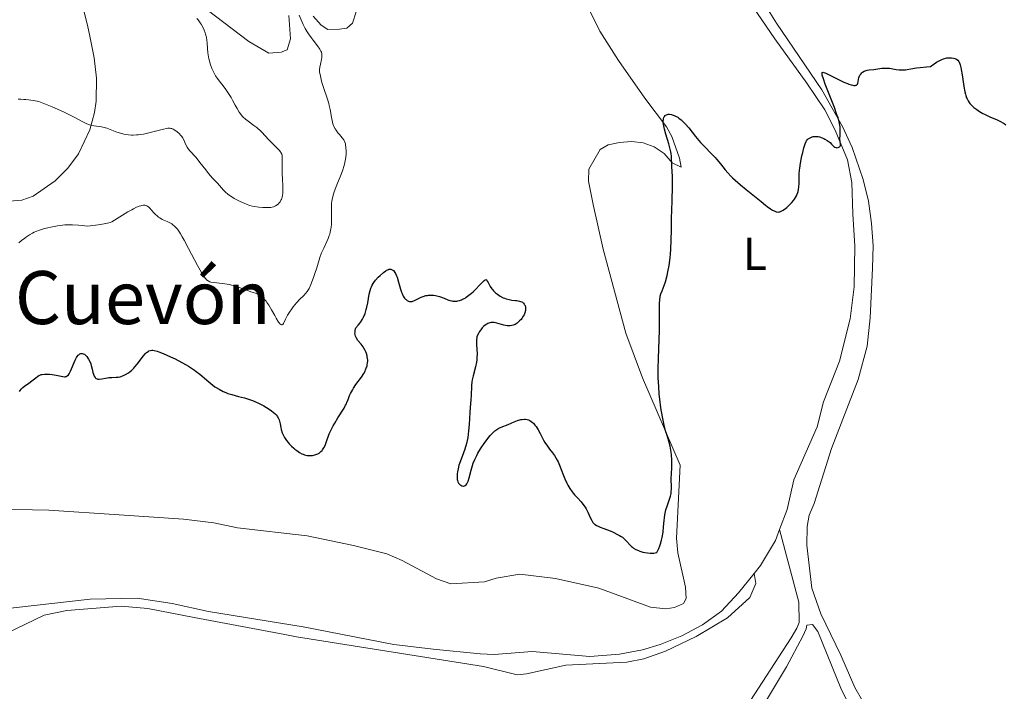
# Model space of a CAD drawing. Units: metres. Extents: x 622061 to 625539, y 4673975 to 4676348.
# Drawn here: x 622875 to 623089, y 4676014 to 4676160 of the extents above; entities that cross this region are included whole.
import ezdxf
from ezdxf.enums import TextEntityAlignment as Align

# ---------------------------------------------------------------- set-up
doc = ezdxf.new("R2010")
doc.units = ezdxf.units.M
doc.header["$MEASUREMENT"] = 0
for name, color, linetype, lineweight in [('Curva de nivel directora', 30, 'Continuous', 30), ('Curva de nivel intermedia', 30, 'Continuous', 0), ('Etiqueta de uso rústico', 92, 'Continuous', 0), ('Línea de cambio de uso (parcela vista)', 92, 'Continuous', 0), ('Texto de Área (paraje) menor', 7, 'Continuous', 0)]:
    doc.layers.add(name, color=color, linetype=linetype, lineweight=lineweight)
doc.styles.add('Style-Arial', font='arial.ttf')

msp = doc.modelspace()

# ---------------------------------------------------------------- linework, layer by layer
at = {"layer": 'Curva de nivel directora', "color": 30, "linetype": 'Continuous', "lineweight": 30, "elevation": 300, "flags": 128}
for points in [[(623072.97, 4676149.94), (623073.77, 4676150.53), (623074.27, 4676150.85), (623074.58, 4676151.03), (623075.17, 4676151.33), (623075.57, 4676151.5), (623075.83, 4676151.59), (623076.3, 4676151.73), (623076.52, 4676151.77), (623076.93, 4676151.82), (623077.3, 4676151.83), (623077.53, 4676151.82), (623077.93, 4676151.76), (623078.27, 4676151.67), (623078.42, 4676151.61), (623078.63, 4676151.5), (623078.89, 4676151.3), (623079.11, 4676151.01), (623079.2, 4676150.84), (623079.33, 4676150.53), (623079.41, 4676150.3), (623079.55, 4676149.74), (623079.65, 4676149.24), (623079.83, 4676148.08), (623080.21, 4676145.56), (623080.42, 4676144.42), (623080.54, 4676143.93), (623080.63, 4676143.64), (623080.81, 4676143.11), (623080.91, 4676142.88), (623081.13, 4676142.46), (623081.37, 4676142.1), (623081.54, 4676141.87), (623081.93, 4676141.45), (623082.37, 4676141.05), (623082.61, 4676140.86), (623082.99, 4676140.57), (623083.63, 4676140.15), (623084.32, 4676139.75), (623084.69, 4676139.56), (623085.87, 4676139.03), (623087.44, 4676138.36), (623088.14, 4676138.02), (623088.69, 4676137.71), (623088.93, 4676137.54), (623089.28, 4676137.28)], [(623044.59, 4676127.42), (623044.65, 4676127.89), (623044.81, 4676128.96), (623045.1, 4676130.51), (623045.27, 4676131.27), (623045.53, 4676132.3), (623045.66, 4676132.74), (623045.79, 4676133.11), (623046.04, 4676133.68), (623046.12, 4676133.83), (623046.29, 4676134.06), (623046.47, 4676134.24), (623046.59, 4676134.33), (623046.85, 4676134.48), (623047.29, 4676134.66), (623047.53, 4676134.72), (623047.94, 4676134.77), (623048.4, 4676134.74), (623048.65, 4676134.7), (623048.91, 4676134.63), (623049.47, 4676134.44), (623049.84, 4676134.28), (623050.08, 4676134.15), (623050.54, 4676133.89), (623051, 4676133.57), (623051.19, 4676133.41), (623051.5, 4676133.09), (623051.84, 4676132.72), (623052, 4676132.57), (623052.25, 4676132.41), (623052.54, 4676132.32), (623052.67, 4676132.31), (623052.94, 4676132.34), (623053.12, 4676132.4), (623053.27, 4676132.5), (623053.4, 4676132.66), (623053.45, 4676132.78), (623053.48, 4676133.07), (623053.35, 4676134.26), (623053.37, 4676135.02), (623053.4, 4676135.77), (623053.4, 4676136.18), (623053.36, 4676136.83), (623053.24, 4676137.53), (623053.16, 4676137.92), (623052.92, 4676138.77), (623052.7, 4676139.43), (623052.14, 4676141), (623051.3, 4676143.17), (623050.17, 4676146.1), (623049.75, 4676147.26), (623049.51, 4676148.05), (623049.46, 4676148.32), (623049.46, 4676148.49), (623049.51, 4676148.62), (623049.67, 4676148.67), (623049.82, 4676148.65), (623050.27, 4676148.48), (623051.4, 4676147.93), (623053.28, 4676146.98), (623054.21, 4676146.54), (623054.96, 4676146.22), (623055.3, 4676146.09), (623055.76, 4676145.95), (623056.17, 4676145.86), (623056.35, 4676145.83), (623056.66, 4676145.83), (623056.79, 4676145.85), (623056.95, 4676145.9), (623057.07, 4676146), (623057.14, 4676146.08), (623057.22, 4676146.27), (623057.3, 4676146.63), (623057.36, 4676147.18), (623057.42, 4676147.46), (623057.48, 4676147.67), (623057.67, 4676148.05), (623057.84, 4676148.28), (623058.1, 4676148.55), (623058.25, 4676148.67), (623058.6, 4676148.89), (623058.8, 4676148.97), (623059.21, 4676149.09), (623059.66, 4676149.17), (623060.67, 4676149.29), (623062.41, 4676149.53), (623063, 4676149.58), (623063.28, 4676149.58), (623063.55, 4676149.58), (623064.08, 4676149.53), (623065.54, 4676149.27), (623066.15, 4676149.19), (623066.48, 4676149.17), (623067, 4676149.18), (623067.59, 4676149.23), (623067.92, 4676149.27), (623068.68, 4676149.4), (623069.95, 4676149.61), (623070.73, 4676149.73), (623072.14, 4676149.88), (623072.97, 4676149.94)], [(623014.37, 4676100.12), (623014.52, 4676100.63), (623014.76, 4676101.26), (623015.21, 4676102.42), (623015.48, 4676103.21), (623015.86, 4676104.55), (623016.05, 4676105.36), (623016.32, 4676106.75), (623016.53, 4676108.38), (623016.62, 4676109.28), (623016.69, 4676110.25), (623016.77, 4676112.31), (623016.81, 4676114.45), (623016.84, 4676117.23), (623016.85, 4676118.52), (623016.92, 4676121.02), (623017.02, 4676123.64), (623017.04, 4676124.7), (623017.01, 4676126.08), (623016.86, 4676128.2), (623016.8, 4676130.45), (623016.74, 4676131.08), (623016.68, 4676131.42), (623016.55, 4676132.02), (623016.22, 4676133.18), (623015.58, 4676135.24), (623015.29, 4676136.34), (623015.14, 4676137.03), (623015.09, 4676137.36), (623015.04, 4676137.8), (623015.04, 4676138.2), (623015.07, 4676138.44), (623015.09, 4676138.58), (623015.17, 4676138.84), (623015.25, 4676139), (623015.31, 4676139.1), (623015.46, 4676139.27), (623015.54, 4676139.34), (623015.72, 4676139.45), (623015.92, 4676139.52), (623016.07, 4676139.55), (623016.4, 4676139.57), (623016.8, 4676139.51), (623016.99, 4676139.46), (623017.38, 4676139.31), (623017.69, 4676139.17), (623018.16, 4676138.9), (623018.4, 4676138.73), (623018.89, 4676138.36), (623019.14, 4676138.15), (623019.5, 4676137.8), (623019.86, 4676137.42), (623020.57, 4676136.59), (623022, 4676134.76), (623022.74, 4676133.86), (623023.13, 4676133.43), (623023.92, 4676132.61), (623025.51, 4676131.01), (623026.29, 4676130.18), (623026.67, 4676129.74), (623027.42, 4676128.82), (623028.47, 4676127.51), (623029.06, 4676126.83), (623029.7, 4676126.14), (623030.04, 4676125.79), (623030.6, 4676125.27), (623031.78, 4676124.22), (623032.99, 4676123.22), (623035.15, 4676121.52), (623036.24, 4676120.64), (623037.18, 4676119.85), (623037.55, 4676119.54), (623038.31, 4676119.01), (623038.69, 4676118.78), (623039.23, 4676118.51), (623039.53, 4676118.4), (623039.68, 4676118.36), (623039.91, 4676118.34), (623040.16, 4676118.37), (623040.29, 4676118.4), (623040.58, 4676118.51), (623040.74, 4676118.59), (623041, 4676118.74), (623041.53, 4676119.12), (623041.81, 4676119.35), (623042.25, 4676119.74), (623042.9, 4676120.41), (623043.29, 4676120.88), (623043.47, 4676121.12), (623043.71, 4676121.49), (623043.91, 4676121.85), (623044.02, 4676122.09), (623044.2, 4676122.57), (623044.27, 4676122.81), (623044.37, 4676123.28), (623044.44, 4676123.73), (623044.49, 4676124.61), (623044.5, 4676125.24), (623044.51, 4676126.11), (623044.53, 4676126.59), (623044.59, 4676127.42)], [(622938.75, 4676065.52), (622938.99, 4676065.55), (622939.45, 4676065.64), (622939.89, 4676065.79), (622940.1, 4676065.88), (622940.4, 4676066.05), (622940.8, 4676066.36), (622941.05, 4676066.61), (622941.16, 4676066.74), (622941.31, 4676066.96), (622941.44, 4676067.19), (622941.68, 4676067.72), (622942.13, 4676069.02), (622942.42, 4676069.78), (622942.59, 4676070.2), (622943, 4676071.07), (622943.46, 4676071.97), (622943.79, 4676072.57), (622944.45, 4676073.7), (622945.8, 4676075.81), (622946.15, 4676076.43), (622946.31, 4676076.74), (622946.44, 4676077.05), (622946.69, 4676077.67), (622947.02, 4676078.54), (622947.22, 4676079), (622947.6, 4676079.72), (622947.83, 4676080.11), (622948.38, 4676080.9), (622949.56, 4676082.54), (622950.08, 4676083.34), (622950.36, 4676083.86), (622950.48, 4676084.11), (622950.63, 4676084.47), (622950.78, 4676084.96), (622950.84, 4676085.19), (622950.91, 4676085.66), (622950.93, 4676085.97), (622950.93, 4676086.18), (622950.9, 4676086.59), (622950.85, 4676086.94), (622950.8, 4676087.18), (622950.66, 4676087.65), (622950.57, 4676087.88), (622950.36, 4676088.34), (622950.11, 4676088.79), (622949.93, 4676089.09), (622949.5, 4676089.67), (622948.81, 4676090.5), (622948.5, 4676090.95), (622948.34, 4676091.27), (622948.28, 4676091.44), (622948.21, 4676091.72), (622948.17, 4676092.11), (622948.18, 4676092.32), (622948.23, 4676092.65), (622948.32, 4676093.02), (622948.39, 4676093.21), (622948.94, 4676093.85), (622949.25, 4676094.27), (622949.44, 4676094.55), (622949.78, 4676095.12), (622950, 4676095.54), (622950.35, 4676096.37), (622950.61, 4676097.17), (622950.74, 4676097.69), (622950.95, 4676098.66), (622951.27, 4676100.53), (622951.46, 4676101.34), (622951.63, 4676101.86), (622951.73, 4676102.1), (622951.91, 4676102.47), (622952.12, 4676102.84), (622952.28, 4676103.08), (622952.64, 4676103.54), (622953.23, 4676104.2), (622953.63, 4676104.59), (622954.39, 4676105.25), (622954.83, 4676105.58), (622955.02, 4676105.7), (622955.29, 4676105.84), (622955.54, 4676105.93), (622955.65, 4676105.95), (622955.81, 4676105.96), (622955.92, 4676105.96), (622956.12, 4676105.9), (622956.39, 4676105.75), (622956.51, 4676105.65), (622956.7, 4676105.44), (622956.96, 4676105.04), (622957.21, 4676104.52), (622957.32, 4676104.22), (622957.64, 4676103.16), (622958.05, 4676101.64), (622958.27, 4676100.95), (622958.39, 4676100.64), (622958.65, 4676100.11), (622958.92, 4676099.69), (622959.11, 4676099.47), (622959.24, 4676099.34), (622959.5, 4676099.14)], [(622959.5, 4676099.14), (622959.81, 4676099), (622959.97, 4676098.96), (622960.31, 4676098.94), (622960.55, 4676098.97), (622960.73, 4676099.01), (622961.1, 4676099.15), (622961.83, 4676099.5), (622962.56, 4676099.85), (622962.96, 4676100.02), (622963.57, 4676100.21), (622963.89, 4676100.27), (622964.1, 4676100.3), (622964.54, 4676100.33), (622965.2, 4676100.3), (622965.64, 4676100.23), (622965.93, 4676100.17), (622966.52, 4676100.01), (622967.49, 4676099.64), (622968.33, 4676099.3), (622968.75, 4676099.16), (622969.16, 4676099.06), (622969.36, 4676099.02), (622969.67, 4676098.99), (622969.87, 4676098.99), (622970.27, 4676099.02), (622970.47, 4676099.06), (622970.87, 4676099.15), (622971.26, 4676099.3), (622971.52, 4676099.41), (622972.04, 4676099.69), (622972.32, 4676099.88), (622972.88, 4676100.29), (622973.43, 4676100.75), (622973.78, 4676101.07), (622974.45, 4676101.72), (622975.13, 4676102.43), (622975.88, 4676103.2), (622976.17, 4676103.46), (622976.38, 4676103.63), (622976.56, 4676103.69), (622976.69, 4676103.62), (622976.87, 4676103.36), (622977.03, 4676103.05), (622977.31, 4676102.49), (622977.5, 4676102.18), (622977.83, 4676101.69), (622978.04, 4676101.44), (622978.23, 4676101.23), (622978.68, 4676100.8), (622979.05, 4676100.5), (622979.65, 4676100.1), (622980.29, 4676099.76), (622980.61, 4676099.63), (622980.94, 4676099.52), (622981.58, 4676099.36), (622982.2, 4676099.26), (622982.95, 4676099.18), (622983.28, 4676099.14), (622983.83, 4676099.04), (622984.06, 4676098.97), (622984.36, 4676098.84), (622984.48, 4676098.76), (622984.71, 4676098.58), (622984.88, 4676098.37), (622984.95, 4676098.25), (622985.05, 4676098.06), (622985.14, 4676097.73), (622985.18, 4676097.36), (622985.16, 4676097.16), (622985.13, 4676096.95), (622985.01, 4676096.51), (622984.83, 4676096.07), (622984.68, 4676095.78), (622984.33, 4676095.23), (622984.18, 4676095.04), (622983.88, 4676094.71), (622983.55, 4676094.42), (622983.34, 4676094.25), (622982.89, 4676093.98), (622982.45, 4676093.78), (622982.22, 4676093.71), (622981.85, 4676093.66), (622981.43, 4676093.66), (622981.21, 4676093.68), (622980.44, 4676093.83), (622978.91, 4676094.26), (622978.39, 4676094.37), (622978.17, 4676094.4), (622977.86, 4676094.41), (622977.71, 4676094.39), (622977.4, 4676094.32), (622976.97, 4676094.16), (622976.74, 4676094.04), (622976.39, 4676093.82), (622976.05, 4676093.54), (622975.89, 4676093.38), (622975.73, 4676093.2), (622975.43, 4676092.82), (622975.16, 4676092.41), (622975, 4676092.13)], [(622992.21, 4676064.17), (622992.53, 4676063.42), (622992.87, 4676062.51), (622993.37, 4676061.18), (622993.65, 4676060.49), (622994.1, 4676059.55), (622994.35, 4676059.07), (622994.77, 4676058.36), (622995.26, 4676057.67), (622995.52, 4676057.32), (622995.8, 4676056.99), (622996.4, 4676056.32), (622997.2, 4676055.44), (622997.58, 4676054.99), (622998.09, 4676054.31), (622998.31, 4676053.96), (622998.69, 4676053.25), (622999.26, 4676051.94), (622999.5, 4676051.41), (622999.75, 4676051), (622999.89, 4676050.83), (623000.1, 4676050.63), (623000.23, 4676050.54), (623000.52, 4676050.36), (623000.75, 4676050.24), (623001.33, 4676049.99), (623002.17, 4676049.66), (623003.49, 4676049.15), (623004.16, 4676048.87), (623005.12, 4676048.42), (623005.54, 4676048.18), (623005.93, 4676047.94), (623006.16, 4676047.78), (623006.56, 4676047.45), (623007.07, 4676046.96), (623007.84, 4676046.08), (623008.16, 4676045.76), (623008.33, 4676045.61), (623008.6, 4676045.41), (623009.06, 4676045.14), (623009.62, 4676044.89), (623009.96, 4676044.78), (623010.63, 4676044.58), (623011, 4676044.5), (623011.58, 4676044.4), (623012.16, 4676044.34), (623012.45, 4676044.33), (623013, 4676044.37), (623013.25, 4676044.41), (623013.61, 4676044.51), (623013.76, 4676044.79), (623014.04, 4676045.36), (623014.27, 4676045.94), (623014.4, 4676046.34), (623014.63, 4676047.13), (623014.77, 4676047.72), (623014.97, 4676048.9), (623015.1, 4676050.03), (623015.24, 4676051.41), (623015.31, 4676052.03), (623015.4, 4676052.65), (623015.46, 4676053.03), (623015.61, 4676053.71), (623015.86, 4676054.55), (623016.34, 4676055.86), (623016.6, 4676056.74), (623016.71, 4676057.3), (623016.77, 4676057.67), (623016.82, 4676058.36), (623016.81, 4676059.08), (623016.76, 4676060.05), (623016.76, 4676060.58), (623016.81, 4676061.48), (623016.89, 4676062.89), (623016.91, 4676063.68), (623016.88, 4676064.53), (623016.79, 4676065.7), (623016.72, 4676066.28), (623016.58, 4676067.12), (623016.5, 4676067.52), (623016.22, 4676068.64), (623015.77, 4676070.1), (623015.53, 4676070.91), (623015.22, 4676072.13), (623015.06, 4676072.82), (623014.84, 4676073.94), (623014.52, 4676075.85), (623014.27, 4676077.78), (623014.16, 4676078.83), (623014.03, 4676080.53), (623013.95, 4676082.39), (623013.93, 4676083.38), (623013.93, 4676084.41), (623013.97, 4676086.54), (623014.18, 4676092.72), (623014.22, 4676095.15), (623014.23, 4676097.55), (623014.23, 4676098.42), (623014.27, 4676099.38), (623014.32, 4676099.85), (623014.37, 4676100.12)], [(622975, 4676092.13), (622974.75, 4676091.6), (622974.62, 4676091.25), (622974.57, 4676091.08), (622974.52, 4676090.72), (622974.5, 4676090.45), (622974.53, 4676089.81), (622974.63, 4676088.46), (622974.66, 4676087.64), (622974.62, 4676086.74), (622974.58, 4676086.27), (622974.5, 4676085.79), (622974.3, 4676084.8), (622973.81, 4676082.84), (622973.61, 4676081.94), (622973.54, 4676081.52), (622973.45, 4676080.73), (622973.41, 4676080.01), (622973.39, 4676079.09), (622973.38, 4676078.64), (622973.31, 4676077.59), (622973.17, 4676075.91), (622973.1, 4676074.86), (622972.95, 4676072.28), (622972.82, 4676070.86), (622972.62, 4676069.44), (622972.49, 4676068.76), (622972.34, 4676068.11), (622971.97, 4676066.88), (622971.7, 4676066.12), (622971.18, 4676064.74), (622970.84, 4676063.82), (622970.71, 4676063.4), (622970.52, 4676062.63), (622970.4, 4676061.96), (622970.36, 4676061.56), (622970.32, 4676060.88), (622970.34, 4676060.34), (622970.37, 4676060.11), (622970.47, 4676059.81), (622970.63, 4676059.54), (622970.74, 4676059.41), (622971, 4676059.19), (622971.14, 4676059.09), (622971.37, 4676058.97), (622971.62, 4676058.91), (622971.74, 4676058.9), (622971.9, 4676058.93), (622972.1, 4676059.01), (622972.27, 4676059.16), (622972.42, 4676059.37), (622972.52, 4676059.54), (622972.69, 4676059.95), (622972.93, 4676060.69), (622973.35, 4676062.35), (622973.64, 4676063.38), (622973.82, 4676063.89), (622974.14, 4676064.68), (622974.57, 4676065.54), (622974.84, 4676066.02), (622975.39, 4676066.94), (622975.7, 4676067.43), (622976.2, 4676068.16), (622976.99, 4676069.22), (622977.51, 4676069.86), (622977.77, 4676070.14), (622978.14, 4676070.53), (622978.5, 4676070.85), (622978.73, 4676071.03), (622979.18, 4676071.33), (622979.4, 4676071.45), (622979.86, 4676071.67), (622981.4, 4676072.28), (622982.7, 4676072.84), (622983.4, 4676073.11), (622984.11, 4676073.31), (622984.46, 4676073.37), (622984.92, 4676073.41), (622985.15, 4676073.4), (622985.48, 4676073.36), (622985.8, 4676073.27), (622985.96, 4676073.21), (622986.11, 4676073.13), (622986.4, 4676072.94), (622986.68, 4676072.71), (622986.85, 4676072.53), (622987.19, 4676072.13), (622987.43, 4676071.8), (622987.89, 4676071.07), (622988.31, 4676070.3), (622988.83, 4676069.29), (622989.08, 4676068.83), (622989.36, 4676068.35), (622989.89, 4676067.54), (622990.39, 4676066.87), (622990.99, 4676066.13), (622991.25, 4676065.8), (622991.43, 4676065.54), (622991.76, 4676065.04), (622992.04, 4676064.52), (622992.21, 4676064.17)], [(622875.39, 4676079.39), (622875.57, 4676079.66), (622875.76, 4676079.9), (622876.16, 4676080.29), (622876.58, 4676080.61), (622877.16, 4676081), (622877.45, 4676081.2), (622878.12, 4676081.71), (622878.94, 4676082.4), (622879.31, 4676082.68), (622879.64, 4676082.89), (622879.8, 4676082.96), (622880.12, 4676083.07), (622880.34, 4676083.11), (622880.87, 4676083.15), (622881.91, 4676083.14), (622882.49, 4676083.09), (622883.35, 4676082.97), (622884.79, 4676082.65), (622885.17, 4676082.61), (622885.34, 4676082.62), (622885.5, 4676082.66), (622885.6, 4676082.69), (622885.78, 4676082.8), (622886.02, 4676083.04), (622886.17, 4676083.25), (622886.47, 4676083.79), (622887.5, 4676086.21), (622887.8, 4676086.77), (622887.95, 4676087), (622888.18, 4676087.28), (622888.29, 4676087.39), (622888.52, 4676087.56), (622888.74, 4676087.64), (622888.85, 4676087.66), (622889.01, 4676087.67), (622889.26, 4676087.61), (622889.52, 4676087.48), (622889.64, 4676087.38), (622889.77, 4676087.26), (622890.02, 4676086.98), (622890.26, 4676086.65), (622890.41, 4676086.42)], [(622890.41, 4676086.42), (622890.66, 4676085.95), (622890.88, 4676085.44), (622890.99, 4676085.08), (622891.19, 4676084.25), (622891.34, 4676083.56), (622891.44, 4676083.2), (622891.64, 4676082.72), (622891.81, 4676082.45), (622891.91, 4676082.34), (622892.08, 4676082.21), (622892.27, 4676082.13), (622892.41, 4676082.1), (622892.73, 4676082.09), (622893.26, 4676082.17), (622894.06, 4676082.33), (622894.48, 4676082.4), (622894.81, 4676082.43), (622895.47, 4676082.47), (622896.36, 4676082.51), (622896.8, 4676082.55), (622897.24, 4676082.63), (622897.46, 4676082.68), (622897.79, 4676082.79), (622898, 4676082.87), (622898.42, 4676083.07), (622899.04, 4676083.45), (622899.44, 4676083.75), (622899.69, 4676083.98), (622900.19, 4676084.46), (622900.45, 4676084.75), (622900.96, 4676085.37), (622901.86, 4676086.58), (622902.26, 4676087.11), (622902.74, 4676087.66), (622902.97, 4676087.87), (622903.31, 4676088.12), (622903.48, 4676088.21), (622903.82, 4676088.33), (622904.15, 4676088.37), (622904.33, 4676088.36), (622904.65, 4676088.31), (622905.25, 4676088.14), (622905.62, 4676088.01), (622906.56, 4676087.64), (622908.2, 4676086.92), (622909.15, 4676086.48), (622910.62, 4676085.73), (622911.59, 4676085.19), (622912.06, 4676084.91), (622912.74, 4676084.48), (622913.37, 4676084.05), (622913.77, 4676083.76), (622914.52, 4676083.17), (622916.47, 4676081.5), (622917.36, 4676080.78), (622917.8, 4676080.46), (622918.1, 4676080.26), (622918.69, 4676079.9), (622919.59, 4676079.43), (622920.2, 4676079.17), (622920.61, 4676079.01), (622921.44, 4676078.74), (622922.9, 4676078.35), (622924.23, 4676078.01), (622924.9, 4676077.82), (622925.92, 4676077.47), (622926.43, 4676077.27), (622927.43, 4676076.8), (622928.38, 4676076.29), (622928.97, 4676075.94), (622929.99, 4676075.26), (622930.53, 4676074.86), (622930.76, 4676074.66), (622931.05, 4676074.38), (622931.29, 4676074.09), (622931.4, 4676073.95), (622931.53, 4676073.72), (622931.61, 4676073.57), (622931.73, 4676073.24), (622931.8, 4676072.98), (622931.92, 4676072.41), (622932.06, 4676071.58), (622932.16, 4676071.14), (622932.38, 4676070.47), (622932.52, 4676070.13), (622932.9, 4676069.45), (622933.35, 4676068.79), (622933.68, 4676068.36), (622933.92, 4676068.09), (622934.41, 4676067.57), (622934.9, 4676067.1), (622935.16, 4676066.89), (622935.54, 4676066.59), (622936.11, 4676066.21), (622936.68, 4676065.91), (622936.97, 4676065.79), (622937.26, 4676065.69), (622937.83, 4676065.56), (622938.39, 4676065.51), (622938.75, 4676065.52)]]:
    msp.add_lwpolyline(points, dxfattribs=at)
at = {"layer": 'Curva de nivel intermedia', "color": 30, "linetype": 'Continuous', "lineweight": 0, "flags": 128}
for points, elevation in [([(622920.12, 4676122.67), (622920.63, 4676122.21), (622920.92, 4676121.99), (622921.24, 4676121.76), (622921.94, 4676121.31), (622922.71, 4676120.89), (622923.24, 4676120.62), (622924.26, 4676120.17), (622924.63, 4676120.03), (622925.32, 4676119.8), (622925.98, 4676119.63), (622926.41, 4676119.54), (622927.29, 4676119.41), (622928.2, 4676119.32), (622928.66, 4676119.3), (622929.33, 4676119.3), (622929.94, 4676119.36), (622930.22, 4676119.41), (622930.49, 4676119.48), (622930.95, 4676119.68), (622931.33, 4676119.93), (622931.56, 4676120.12), (622931.69, 4676120.26), (622931.93, 4676120.56), (622932.13, 4676120.89), (622932.22, 4676121.07), (622932.33, 4676121.36), (622932.45, 4676121.85), (622932.53, 4676122.43), (622932.55, 4676122.75), (622932.54, 4676123.89), (622932.45, 4676125.65), (622932.41, 4676126.56), (622932.41, 4676130.03), (622932.38, 4676130.47), (622932.35, 4676130.65), (622932.29, 4676130.91), (622932.13, 4676131.25), (622932.01, 4676131.43), (622931.7, 4676131.8), (622931.03, 4676132.49), (622929.93, 4676133.56), (622929.39, 4676134.11), (622927.96, 4676135.68), (622927.46, 4676136.18), (622927.19, 4676136.42), (622926.9, 4676136.66), (622926.27, 4676137.13), (622925, 4676138.05), (622924.43, 4676138.49), (622923.94, 4676138.93), (622923.73, 4676139.16), (622923.34, 4676139.64), (622923.09, 4676139.99), (622922.6, 4676140.81), (622922.21, 4676141.55), (622921.62, 4676142.65), (622921.3, 4676143.23), (622920.78, 4676144.1), (622920.49, 4676144.52), (622920.2, 4676144.93), (622919.58, 4676145.73), (622918.74, 4676146.78), (622918.34, 4676147.31), (622917.96, 4676147.87), (622917.79, 4676148.15), (622917.54, 4676148.59), (622917.39, 4676148.9), (622917.12, 4676149.52), (622916.78, 4676150.49), (622916.6, 4676151.14), (622916.5, 4676151.57), (622916.34, 4676152.44), (622916.29, 4676152.91), (622916.21, 4676153.85), (622916.12, 4676155.05), (622916.05, 4676155.64), (622915.96, 4676156.22), (622915.9, 4676156.51), (622915.79, 4676156.94), (622915.7, 4676157.22), (622915.49, 4676157.77), (622915.11, 4676158.57), (622914.81, 4676159.08), (622914.6, 4676159.41), (622914.15, 4676160.03), (622913.89, 4676160.35)], 310), ([(622943.29, 4676137.83), (622943.21, 4676138.18), (622943.07, 4676138.92), (622942.79, 4676140.59), (622942.61, 4676141.47), (622942.49, 4676141.92), (622942.23, 4676142.82), (622941.36, 4676145.37), (622941.01, 4676146.46), (622940.83, 4676147.1), (622940.59, 4676148.15), (622940.51, 4676148.68), (622940.49, 4676148.91), (622940.5, 4676149.24), (622940.57, 4676149.78), (622940.71, 4676150.46), (622940.92, 4676151.44), (622940.99, 4676151.9), (622941.02, 4676152.26), (622941.02, 4676152.44), (622940.99, 4676152.69), (622940.88, 4676153.06), (622940.8, 4676153.26), (622940.56, 4676153.69), (622940.02, 4676154.44), (622939.12, 4676155.6), (622938.66, 4676156.2), (622938.07, 4676157.02), (622937.79, 4676157.46), (622937.37, 4676158.19), (622936.94, 4676159.04), (622936.71, 4676159.52), (622936.07, 4676161.05)], 305), ([(622875.16, 4676142.81), (622875.69, 4676142.82), (622876.38, 4676142.78), (622876.81, 4676142.74), (622878.49, 4676142.51), (622879.6, 4676142.33), (622881.43, 4676141.61), (622882.5, 4676141.17), (622884.33, 4676140.37), (622885.1, 4676140.02), (622886.39, 4676139.39), (622887.41, 4676138.86), (622888.86, 4676138.06), (622889.28, 4676137.84), (622890, 4676137.5), (622890.59, 4676137.27), (622890.93, 4676137.17), (622891.58, 4676137.04), (622893.17, 4676136.84), (622893.76, 4676136.72), (622894.07, 4676136.64), (622894.39, 4676136.53), (622895.06, 4676136.28), (622896.52, 4676135.71), (622897.32, 4676135.45), (622898.08, 4676135.26), (622898.48, 4676135.19), (622899.09, 4676135.11), (622899.74, 4676135.06), (622900.08, 4676135.05), (622900.78, 4676135.07), (622901.14, 4676135.1), (622901.7, 4676135.16), (622902.28, 4676135.26), (622903.47, 4676135.51), (622904.64, 4676135.8), (622906.04, 4676136.18), (622906.62, 4676136.34), (622907.3, 4676136.48), (622907.57, 4676136.52), (622908.02, 4676136.53), (622908.27, 4676136.49), (622908.43, 4676136.44), (622908.76, 4676136.29), (622909.31, 4676135.97), (622909.6, 4676135.76), (622910.03, 4676135.4), (622910.43, 4676134.98), (622910.61, 4676134.74), (622910.76, 4676134.5), (622911.03, 4676133.98), (622911.51, 4676132.92), (622911.78, 4676132.41), (622911.93, 4676132.17), (622912.29, 4676131.71), (622913.7, 4676130.15), (622914.56, 4676129.08), (622915.8, 4676127.5), (622916.41, 4676126.74), (622917.29, 4676125.73), (622918.36, 4676124.59), (622918.83, 4676124.08), (622919.68, 4676123.12), (622920.12, 4676122.67)], 310), ([(622912.09, 4676110.45), (622914.02, 4676106.75), (622914.86, 4676105.25), (622915.22, 4676104.68), (622915.43, 4676104.36), (622915.83, 4676103.86), (622916.01, 4676103.67), (622916.36, 4676103.4), (622916.71, 4676103.23), (622916.95, 4676103.16), (622917.49, 4676103.07), (622918.21, 4676102.99), (622919.34, 4676102.86), (622919.96, 4676102.77), (622920.93, 4676102.6), (622921.42, 4676102.49), (622921.92, 4676102.36), (622922.91, 4676102.05), (622923.86, 4676101.72), (622925.06, 4676101.27), (622925.61, 4676101.07), (622926.6, 4676100.71), (622927.04, 4676100.53), (622927.47, 4676100.3), (622927.67, 4676100.18), (622928.08, 4676099.87), (622928.28, 4676099.68), (622928.58, 4676099.36), (622928.88, 4676098.99), (622929.08, 4676098.71), (622929.48, 4676098.11), (622930.06, 4676097.13), (622930.77, 4676095.87), (622931.08, 4676095.32), (622931.6, 4676094.49), (622931.81, 4676094.21), (622931.91, 4676094.1), (622932.09, 4676093.95), (622932.21, 4676093.89), (622932.41, 4676093.9), (622932.5, 4676093.96), (622932.67, 4676094.2), (622933.08, 4676095.07), (622933.37, 4676095.65), (622933.55, 4676095.96), (622933.98, 4676096.63), (622934.46, 4676097.32), (622934.8, 4676097.77), (622935.5, 4676098.62), (622936.23, 4676099.41), (622937.07, 4676100.27), (622937.42, 4676100.64), (622937.8, 4676101.11), (622937.97, 4676101.36), (622938.21, 4676101.79), (622938.59, 4676102.61), (622939.19, 4676104.13), (622939.5, 4676104.99), (622939.92, 4676106.26), (622940.56, 4676108.45), (622940.92, 4676109.48), (622941.39, 4676110.52), (622942.07, 4676111.94), (622942.38, 4676112.63), (622942.6, 4676113.23), (622942.7, 4676113.53), (622942.82, 4676113.98), (622942.96, 4676114.67), (622943.01, 4676115.02), (622943.07, 4676115.75), (622943.09, 4676116.93), (622943.06, 4676118.53), (622943.06, 4676119.29), (622943.11, 4676120.24), (622943.17, 4676120.71), (622943.32, 4676121.45), (622943.54, 4676122.25), (622943.68, 4676122.7), (622944.24, 4676124.22), (622945.08, 4676126.34), (622945.44, 4676127.29), (622945.83, 4676128.45), (622946, 4676129.08), (622946.08, 4676129.47), (622946.18, 4676130.18), (622946.24, 4676130.97), (622946.25, 4676131.49), (622946.21, 4676132.42), (622946.14, 4676132.95), (622946.09, 4676133.18), (622945.99, 4676133.52), (622945.84, 4676133.84), (622945.74, 4676134), (622945.38, 4676134.48), (622944.79, 4676135.17), (622944.48, 4676135.55), (622944.08, 4676136.11), (622943.88, 4676136.42), (622943.62, 4676136.93), (622943.39, 4676137.51), (622943.29, 4676137.83)], 305), ([(622875.31, 4676111.64), (622875.88, 4676112.17), (622876.55, 4676112.7), (622876.94, 4676112.97), (622877.58, 4676113.38), (622878.27, 4676113.77), (622878.63, 4676113.95), (622879, 4676114.12), (622879.78, 4676114.42), (622880.62, 4676114.69), (622881.23, 4676114.85), (622882.6, 4676115.17), (622883.66, 4676115.37), (622884.25, 4676115.45), (622885.22, 4676115.55), (622886.32, 4676115.59), (622886.92, 4676115.59), (622888.25, 4676115.52), (622888.98, 4676115.45), (622890.17, 4676115.29), (622892.5, 4676115.57), (622893.34, 4676115.69), (622893.8, 4676115.77), (622894.54, 4676115.93), (622895.09, 4676116.11), (622895.41, 4676116.24), (622896, 4676116.56), (622897.19, 4676117.29), (622898.95, 4676118.37), (622899.78, 4676118.86), (622900.15, 4676119.06), (622900.82, 4676119.39), (622901.39, 4676119.62), (622901.71, 4676119.72), (622901.91, 4676119.78), (622902.27, 4676119.83), (622902.61, 4676119.83), (622902.77, 4676119.8), (622903.07, 4676119.68), (622903.26, 4676119.55), (622903.39, 4676119.45), (622903.67, 4676119.18), (622904.03, 4676118.78), (622904.56, 4676118.18), (622904.86, 4676117.87), (622905.33, 4676117.43), (622905.58, 4676117.23), (622905.84, 4676117.06), (622906.38, 4676116.76), (622907.47, 4676116.28), (622908.01, 4676116.03), (622908.47, 4676115.77), (622908.7, 4676115.6), (622909.06, 4676115.29), (622909.44, 4676114.87), (622909.65, 4676114.62), (622910.09, 4676113.99), (622910.33, 4676113.62), (622910.72, 4676112.97), (622911.15, 4676112.21), (622912.09, 4676110.45)], 305)]:
    msp.add_lwpolyline(points, dxfattribs=dict(at, elevation=elevation))
at = {"layer": 'Línea de cambio de uso (parcela vista)', "color": 92, "linetype": 'Continuous', "lineweight": 0}
for points in [[(622874.71, 4676200.28, 314.58), (622879.63, 4676180.73, 314.01), (622883.55, 4676173.44, 314.03), (622886.8, 4676169.13, 314.25), (622887.95, 4676166.61, 314.26), (622888.77, 4676164.28, 314.06), (622890.15, 4676158.86, 314), (622890.71, 4676156.47, 313.69), (622891.6, 4676151.78, 312.95), (622892.12, 4676147.39, 312.06), (622892.02, 4676142.39, 311), (622891.68, 4676139.91, 310.51), (622890.71, 4676136.2, 309.69), (622888.19, 4676130.97, 308.69), (622885.89, 4676127.84, 307.97), (622883.15, 4676125.09, 307.5), (622878.37, 4676121.79, 307.17), (622875.92, 4676120.9, 306.96), (622873.18, 4676120.67, 306.89)], [(622933.81, 4676161.02, 306.01), (622934.22, 4676155.94, 306.06), (622933.46, 4676153.54, 306.52), (622932.2, 4676153.04, 306.77), (622929.5, 4676152.84, 307.1), (622925.17, 4676155.31, 307.63), (622907.1, 4676169.13, 309.68)], [(623061.58, 4676006.55, 297.86), (623056.56, 4676015.21, 297.9), (623053.56, 4676022.23, 298.1), (623049.18, 4676031.21, 298.35), (623047.27, 4676036.71, 298.41), (623046.17, 4676046.09, 298.42), (623046.21, 4676050.1, 298.39), (623046.65, 4676052.58, 298.42), (623047.76, 4676055.11, 298.47), (623051.49, 4676067.04, 298.54), (623057.29, 4676081.99, 298.79), (623059.22, 4676089.22, 299.04), (623059.92, 4676095.41, 299.08), (623060.41, 4676106.18, 299.21), (623060.51, 4676111.04, 299.31), (623060.21, 4676115.89, 299.46), (623059.5, 4676120.7, 299.5), (623058.39, 4676125.44, 299.64), (623056, 4676132.32, 299.83), (623053.92, 4676136.87, 299.94), (623049.44, 4676144.86, 300.08), (623039.6, 4676159.34, 300.44), (623033.46, 4676169.23, 300.69)], [(622853.5, 4676054.26, 297.37), (622881.81, 4676053.68, 297.15), (622897.07, 4676052.67, 297.44), (622911, 4676051.72, 297.72), (622917.54, 4676050.93, 298.04), (622922.72, 4676049.81, 298.04), (622937.77, 4676048.09, 297.94), (622947.82, 4676046.03, 297.88), (622955.07, 4676044.17, 297.92), (622958.39, 4676042.76, 297.92), (622965.88, 4676038.79, 297.81), (622968.93, 4676037.65, 297.86), (622976.24, 4676038.09, 297.73), (622978.76, 4676038.92, 297.67), (622983.93, 4676039.81, 297.65), (622991.64, 4676038.82, 297.64), (623001.05, 4676036.75, 298.03), (623012.24, 4676032.65, 297.82), (623015.59, 4676032.23, 297.83), (623017.49, 4676032.58, 297.9), (623019.38, 4676033.4, 298.05), (623020, 4676034.53, 298.16), (623019.82, 4676036.99, 298.35), (623018.21, 4676044.41, 299.1), (623017.86, 4676047.61, 299.34), (623018.72, 4676063.43, 299.6), (623010.51, 4676082.38, 300.51), (623006.92, 4676092.1, 301.03), (623001.99, 4676110.27, 301.17), (622999.82, 4676120.01, 301.27), (622998.78, 4676125.08, 300.97), (622998.89, 4676127.62, 300.84), (623001.36, 4676131.94, 300.61), (623003.1, 4676132.93, 300.52), (623005.54, 4676133.44, 300.49), (623008.17, 4676133.66, 300.42), (623010.66, 4676133.38, 300.34), (623013.06, 4676132.5, 300.23), (623015.21, 4676131.07, 300.15), (623016.99, 4676129.04, 299.97), (623018.91, 4676128.11, 299.81), (623018.56, 4676130.01, 299.8), (623016.86, 4676134.73, 299.86), (623015.75, 4676136.8, 299.93), (623011.03, 4676143.08, 300.2), (623005.3, 4676151.25, 300.74), (623001.27, 4676157.56, 300.92), (622996.54, 4676167.14, 301.39)], [(623033.61, 4676164.17, 300.76), (623039.23, 4676155.91, 300.53)], [(622942.29, 4676157.98, 304.24), (622940.84, 4676158.91, 304.21), (622939.14, 4676160.83, 304.34)], [(622948.43, 4676161.79, 303.5), (622947.67, 4676159.34, 303.74), (622946.42, 4676158.21, 303.91), (622944.83, 4676158.02, 304.06), (622942.29, 4676157.98, 304.24)], [(623039.23, 4676155.91, 300.53), (623046.13, 4676146.33, 300.24), (623050.05, 4676140.5, 300.06), (623052.31, 4676136.14, 300.05), (623054.96, 4676129.67, 299.89), (623055.91, 4676124.76, 299.92), (623056.11, 4676117.93, 299.73), (623056.54, 4676110.94, 299.57), (623056.41, 4676102.12, 299.33), (623055.53, 4676095.18, 299.31), (623053.27, 4676085.97, 299.08), (623049.8, 4676077.14, 298.83), (623048.4, 4676071.76, 298.76), (623043.37, 4676060.28, 298.53), (623041.86, 4676053.79, 298.41), (623040.22, 4676049.44, 298.29)], [(623032.98, 4676010.96, 297.22), (623042.78, 4676025.95, 297.81), (623043.99, 4676028.07, 297.97), (623044.47, 4676029.32, 298.06), (623044.42, 4676033.73, 298.33), (623040.22, 4676049.44, 298.29)], [(623040.22, 4676049.44, 298.29), (623039.34, 4676047.09, 298.18), (623036.09, 4676041.63, 297.94), (623034.75, 4676039.96, 297.91)], [(623034.75, 4676039.96, 297.91), (623031.34, 4676035.7, 297.9), (623027.67, 4676031.79, 298.02), (623023.53, 4676028.82, 297.76), (623019.02, 4676026.41, 297.58), (623014.39, 4676024.53, 297.5), (623010.49, 4676023.4, 297.39), (623005.54, 4676022.44, 297.33), (622999.07, 4676021.94, 297.21), (622986.62, 4676022.99, 297.36), (622978.39, 4676022.38, 297.01), (622975.3, 4676022.47, 297.04), (622965.14, 4676023.49, 297.38), (622956.6, 4676024.51, 297.31), (622936.95, 4676028.38, 297.49), (622916.43, 4676031.68, 297.66), (622908.5, 4676033.43, 297.65), (622900.97, 4676034.6, 297.28), (622890.78, 4676034.38, 296.91), (622867.01, 4676031.65, 296.63)], [(623034.75, 4676039.96, 297.91), (623035.11, 4676037.74, 297.75), (623033.78, 4676034.73, 297.62), (623028.98, 4676030.3, 297.61), (623022.13, 4676026.27, 297.56), (623015.49, 4676023.11, 297.41), (623010.81, 4676021.38, 297.29), (623007.16, 4676020.69, 297.13), (622993.93, 4676020.05, 296.81), (622985.38, 4676018.16, 296.68), (622983.31, 4676017.97, 296.67), (622976.03, 4676019.74, 296.76), (622935.5, 4676026.22, 297.31), (622932.95, 4676026.66, 297.38), (622913.31, 4676030.38, 297.22), (622903.26, 4676032.3, 297.16), (622897.46, 4676032.83, 296.93), (622885.66, 4676031.91, 296.67), (622880.77, 4676030.86, 296.67), (622868.26, 4676024.88, 295.84)], [(623037.22, 4676012.12, 297.53), (623041.72, 4676019.69, 297.81), (623045.26, 4676026.3, 297.94), (623045.99, 4676027.9, 298.07), (623046.14, 4676028.7, 298.12), (623047.4, 4676028.88, 298.21), (623048.54, 4676027.31, 298.22)], [(623048.54, 4676027.31, 298.22), (623053.68, 4676014.68, 298.03), (623060.55, 4676001.21, 298.59)]]:
    msp.add_polyline3d(points, dxfattribs=at)

# ---------------------------------------------------------------- texts
at = {"layer": 'Etiqueta de uso rústico', "color": 92, "linetype": 'Continuous', "lineweight": 0, "style": 'Style-Arial'}
msp.add_text('L', height=7, dxfattribs=at).set_placement((623034.88, 4676109.29, 299.74), align=Align.MIDDLE_CENTER)
at = {"layer": 'Texto de Área (paraje) menor', "color": 7, "linetype": 'Continuous', "lineweight": 0, "style": 'Style-Arial'}
msp.add_text('El Cuevón', height=11.5, dxfattribs=at).set_placement((622893.55, 4676099.79, 302.96), align=Align.MIDDLE_CENTER)

doc.saveas('drawing.dxf')
